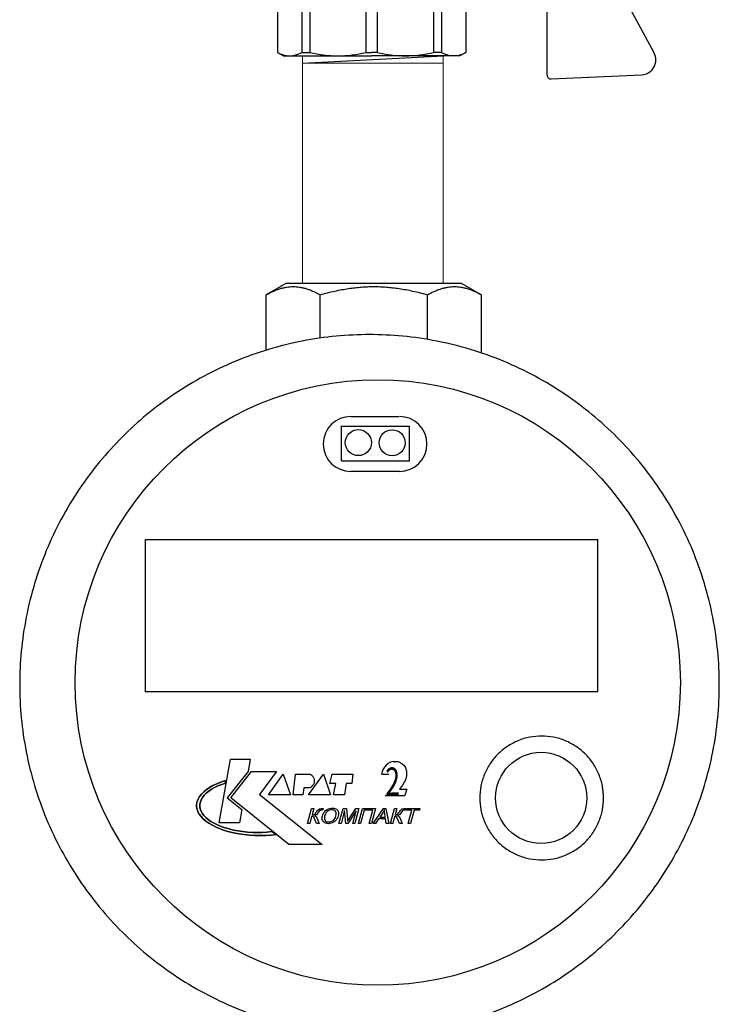
# Model space of a CAD drawing. Units: millimetres. Extents: x -9 to 8604, y -11721 to 1992.
# Drawn here: x 1549 to 1644, y -7206 to -7072 of the extents above; entities that cross this region are included whole.
import ezdxf
from ezdxf.enums import TextEntityAlignment as Align

# ---------------------------------------------------------------- set-up
doc = ezdxf.new("R2010")
doc.units = ezdxf.units.MM
doc.layers.add('EQUIPMENT', color=7, linetype='Continuous')
doc.layers.add('PositionKILL', color=184, linetype='Continuous', lineweight=18)
doc.styles.add('position', font='eskd1.shx', dxfattribs={"width": 0.7, "oblique": 7, "height": 23})

# ---------------------------------------------------------------- blocks, each defined once
blk = doc.blocks.new('шк бабочка ВР-ВР 15 (47.63мм Шаровый кран Dn15)')
for p, q in [((1.34, 38.4), (16.23, 30.37)), ((47.24, 38.4), (32.35, 30.37)), ((27.1, 21.87), (12.29, 21.87)), ((27.1, 21.87), (27.1, 15.87)), ((10.95, 14.78), (10.95, 0.03)), ((0.52, 13.02), (8.48, 13.02)), ((8.95, 9.5), (8.95, 8.26)), ((8.95, 0.77), (8.95, 0.03)), ((8.95, -0.93), (8.95, -0.08)), ((10.95, -14.83), (10.95, -0.08)), ((8.95, -9.5), (8.95, -8.42)), ((0.52, -13.07), (8.48, -13.07))]:
    blk.add_line(p, q)
at = {"color": 0, "ltscale": 0.5}
for p, q in [((20.63, 37.95), (20.13, 37.66)), ((20.13, 37.66), (20.13, 37.45)), ((20.13, 37.66), (21.63, 37.66)), ((20.63, 37.95), (27.63, 37.95)), ((21.63, 37.95), (21.89, 37.45)), ((21.63, 37.95), (21.63, 37.45)), ((26.37, 37.45), (26.63, 37.95)), ((26.63, 37.95), (26.63, 37.45)), ((28.13, 37.66), (26.63, 37.66)), ((27.63, 37.95), (28.13, 37.66)), ((28.13, 37.66), (28.13, 37.45)), ((18.93, 36.29), (18.93, 36.95)), ((19.43, 37.45), (24.13, 37.45)), ((28.83, 37.45), (24.13, 37.45)), ((29.33, 36.29), (29.33, 36.95)), ((20.13, 30.45), (20.63, 30.45)), ((28.83, 30.45), (24.13, 30.45)), ((28.13, 30.45), (27.63, 30.45))]:
    blk.add_line(p, q, dxfattribs=at)
at = {"ltscale": 0.5}
for p, q in [((-2.19, 24.39), (-1.61, 36.74)), ((18.93, 36.29), (24.13, 36.29)), ((29.33, 36.29), (24.13, 36.29)), ((50.77, 24.39), (50.19, 36.74)), ((17.7, 30.95), (17.7, 35.79)), ((20.66, 30.95), (20.66, 35.79)), ((27.59, 30.95), (27.59, 35.79)), ((30.56, 30.95), (30.56, 35.79)), ((16.29, 30.37), (12.29, 23.87)), ((32.35, 30.37), (16.29, 30.37)), ((18.93, 30.45), (24.13, 30.45)), ((29.33, 30.45), (24.13, 30.45)), ((32.24, 30.37), (36.24, 23.87)), ((24.29, 23.87), (-1.69, 23.87)), ((36.24, 23.87), (12.29, 23.87)), ((12.29, 23.87), (12.29, 21.87)), ((12.29, 23.87), (12.29, 15.87)), ((50.27, 23.87), (36.29, 23.87)), ((36.29, 23.87), (36.29, 15.87)), ((14.79, 15.87), (15.36, 21.87)), ((16.88, 21.87), (16.88, 14.77)), ((22.18, 14.5), (22.18, 20.5)), ((22.18, 20.5), (24.38, 20.5)), ((22.38, 16), (22.38, 20.5)), ((26.58, 20.5), (24.38, 20.5)), ((26.38, 16), (26.38, 20.5)), ((26.58, 14.5), (26.58, 20.5)), ((8.95, 14.78), (8.48, 13.02)), ((16.88, 14.75), (11.13, 14.75)), ((11.13, 14.75), (11.13, 0)), ((12.29, 15.87), (16.88, 15.87)), ((22.18, 14.5), (22.38, 16)), ((22.38, 16), (24.38, 16)), ((26.38, 16), (24.38, 16)), ((26.58, 14.5), (26.38, 16)), ((27.1, 15.87), (36.29, 15.87)), ((31.88, 15.87), (31.88, 13.25)), ((22.18, 14.5), (24.38, 14.5)), ((26.58, 14.5), (24.38, 14.5)), ((34.21, 13.55), (31.88, 13.55)), ((34.21, 13.55), (34.63, 12.82)), ((34.22, 13.53), (34.22, 0)), ((0.48, 12.82), (0, 12)), ((20.68, -14.75), (20.68, 12.32)), ((20.68, 12.32), (21.57, 11.23)), ((34.63, 12.82), (47.16, 12.82)), ((47.16, 12.82), (47.63, 12)), ((0, 12), (0, 0)), ((21.57, 11.23), (21.57, 0)), ((47.63, 12), (47.63, 0)), ((8.95, 9.5), (0.48, 9.5)), ((0.48, 9.5), (0.48, 8.42)), ((34.63, 9.5), (34.63, 8.42)), ((34.63, 9.5), (47.16, 9.5)), ((34.63, 9.5), (34.63, 8.42)), ((47.16, 9.5), (47.16, 8.42)), ((8.95, 8.42), (0.48, 8.42)), ((34.63, 8.42), (47.16, 8.42)), ((0, -12), (0, 0)), ((8.95, 0.77), (0.48, 0.77)), ((0.48, 0.77), (0.48, 0)), ((0.48, -0.77), (0.48, 0)), ((11.13, -14.75), (11.13, 0)), ((21.57, -13.25), (21.57, 0)), ((34.22, -13.53), (34.22, 0)), ((34.63, 0.77), (34.63, 0)), ((34.63, 0.77), (47.16, 0.77)), ((34.63, 0.77), (34.63, 0)), ((34.63, -0.77), (34.63, 0)), ((34.63, -0.77), (34.63, 0)), ((47.16, 0.77), (47.16, 0)), ((47.16, -0.77), (47.16, 0)), ((47.63, -12), (47.63, 0)), ((8.95, -0.77), (0.48, -0.77)), ((34.63, -0.77), (47.16, -0.77)), ((8.95, -8.42), (0.48, -8.42)), ((0.48, -9.5), (0.48, -8.42)), ((34.63, -9.5), (34.63, -8.42)), ((34.63, -8.42), (47.16, -8.42)), ((34.63, -9.5), (34.63, -8.42)), ((47.16, -9.5), (47.16, -8.42)), ((8.95, -9.5), (0.48, -9.5)), ((34.63, -9.5), (47.16, -9.5)), ((0.48, -12.82), (0, -12)), ((47.16, -12.82), (47.63, -12)), ((8.95, -14.83), (8.48, -13.07)), ((21.57, -13.25), (20.7, -14.75)), ((34.21, -13.55), (34.74, -12.64)), ((34.63, -12.82), (47.16, -12.82)), ((34.21, -13.55), (21.57, -13.55)), ((20.7, -14.75), (11.13, -14.75))]:
    blk.add_line(p, q, dxfattribs=at)
at = {"color": 0}
for p, q in [((10.95, 14.78), (8.95, 14.78)), ((10.95, -14.83), (8.95, -14.83))]:
    blk.add_line(p, q, dxfattribs=at)
at = {"ltscale": 0.5}
for centre, radius, start, end in [((0.39, 36.64), 2, 61.645, 177.3162), ((19.18, 33.91), 2.4, 51.8092, 128.1908), ((24.13, 24.04), 12.25, 90, 106.4264), ((24.13, 24.04), 12.25, 73.5736, 90), ((29.08, 33.91), 2.4, 51.8092, 128.1908), ((19.18, 32.84), 2.4, 231.8092, 308.1908), ((24.13, 42.7), 12.25, 253.5736, 270), ((24.13, 42.7), 12.25, 270, 286.4264), ((29.08, 32.84), 2.4, 231.8092, 308.1908), ((-1.69, 24.37), 0.5, 177.3162, 270), ((50.27, 24.37), 0.5, 270, 2.6838), ((21.55, 17.89), 5.63, 213.604, 261.0547), ((3.14, 11.16), 3.14, 143.7645, 211.9577), ((24.38, 24.17), 13.25, 257.7251, 304.4744), ((31.97, 11.16), 3.14, 328.0423, 31.9577), ((44.49, 11.16), 3.14, 328.0423, 31.9577), ((15.63, 4.59), 15.63, 165.8285, 194.1715), ((19.48, 4.59), 15.63, 345.8285, 14.1715), ((32, 4.59), 15.63, 345.8285, 14.1715), ((15.63, -4.59), 15.63, 165.8285, 194.1715), ((19.48, -4.59), 15.63, 345.8285, 14.1715), ((32, -4.59), 15.63, 345.8285, 14.1715), ((3.14, -11.16), 3.14, 148.0423, 217.3791), ((31.97, -11.16), 3.14, 328.0423, 31.9577), ((44.49, -11.16), 3.14, 328.0423, 31.9577)]:
    blk.add_arc(centre, radius, start, end, dxfattribs=at)
for centre, radius, start, end in [((48.19, 36.64), 2, 2.6838, 118.355), ((16.47, 12.07), 7.98, 160.9253, 199.0747), ((25.76, 4.32), 17.27, 166.2696, 192.2882), ((22.87, -4.79), 14.45, 163.9564, 194.7545), ((16.94, -12.11), 8.47, 161.7546, 198.2454)]:
    blk.add_arc(centre, radius, start, end)
at = {"color": 0, "ltscale": 0.5}
for centre, start, end in [((19.43, 36.95), 90, 180), ((28.83, 36.95), 0, 90)]:
    blk.add_arc(centre, 0.5, start, end, dxfattribs=at)

msp = doc.modelspace()

# ---------------------------------------------------------------- linework, layer by layer
at = {"color": 0, "linetype": 'ByBlock', "lineweight": 9}
for p, q in [((1587.48, -7108.06), (1587.48, -7077.06)), ((1587.59, -7077.1), (1606.7, -7077.1)), ((1606.59, -7108.06), (1606.59, -7077.1)), ((1606.59, -7078.1), (1587.48, -7078.1))]:
    msp.add_line(p, q, dxfattribs=at)
msp.add_line((1587.49, -7078.09), (1606.6, -7077.09))
at = {"layer": 'EQUIPMENT', "extrusion": (0, 1, 0)}
for p, q in [((1585.21, -7108.06), (1582.55, -7109.58)), ((1609.15, -7108.06), (1585.21, -7108.06)), ((1609.15, -7108.06), (1611.8, -7109.58)), ((1582.55, -7117.03), (1582.55, -7109.58)), ((1589.86, -7115.42), (1589.86, -7109.58)), ((1604.49, -7115.67), (1604.49, -7109.58)), ((1611.8, -7117.41), (1611.8, -7109.58)), ((1592.79, -7132.13), (1592.79, -7127.38)), ((1602.03, -7132.14), (1602.03, -7127.42)), ((1566.13, -7163.52), (1566.13, -7142.82)), ((1566.14, -7142.82), (1627.64, -7142.82)), ((1627.63, -7163.55), (1627.63, -7142.79)), ((1627.62, -7163.52), (1566.13, -7163.52)), ((1576.15, -7181.34), (1577.67, -7172.68)), ((1576.15, -7181.34), (1577.67, -7172.68)), ((1577.67, -7172.68), (1580.38, -7172.68)), ((1577.67, -7172.68), (1580.38, -7172.68)), ((1580.38, -7172.68), (1580.09, -7174.37)), ((1580.38, -7172.68), (1580.09, -7174.37)), ((1598.44, -7174.07), (1598.31, -7174.35)), ((1598.62, -7173.77), (1598.44, -7174.07)), ((1598.86, -7173.5), (1598.62, -7173.77)), ((1599.12, -7173.28), (1598.86, -7173.5)), ((1599.46, -7173.08), (1599.12, -7173.28)), ((1599.8, -7173), (1599.46, -7173.08)), ((1599.79, -7173), (1600.43, -7173)), ((1600.44, -7173), (1600.79, -7173.14)), ((1600.78, -7173.14), (1601.04, -7173.31)), ((1601.04, -7173.31), (1601.26, -7173.51)), ((1601.26, -7173.51), (1601.46, -7173.83)), ((1601.46, -7173.83), (1601.53, -7174.04)), ((1601.53, -7174.03), (1601.6, -7174.32)), ((1601.6, -7174.32), (1601.62, -7174.61)), ((1576.37, -7175.82), (1576.97, -7175.61)), ((1576.97, -7175.61), (1576.37, -7175.82)), ((1576.97, -7175.61), (1577.02, -7175.94)), ((1577.02, -7175.94), (1576.97, -7175.61)), ((1580.09, -7174.37), (1577.22, -7177.94)), ((1580.09, -7174.37), (1577.22, -7177.94)), ((1577.71, -7177.94), (1580.54, -7174.37)), ((1577.71, -7177.94), (1580.54, -7174.37)), ((1580.54, -7174.37), (1583.95, -7174.37)), ((1580.54, -7174.37), (1583.95, -7174.37)), ((1583.95, -7174.37), (1581.65, -7177.49)), ((1583.95, -7174.37), (1581.65, -7177.49)), ((1582.84, -7177.53), (1584.85, -7174.74)), ((1582.84, -7177.53), (1584.85, -7174.74)), ((1584.85, -7174.74), (1585.84, -7177.53)), ((1584.85, -7174.74), (1585.84, -7177.53)), ((1586.21, -7177.53), (1586.54, -7174.74)), ((1586.21, -7177.53), (1586.54, -7174.74)), ((1586.54, -7174.74), (1588.51, -7174.74)), ((1586.54, -7174.74), (1588.51, -7174.74)), ((1588.3, -7177.53), (1590.31, -7174.74)), ((1588.3, -7177.53), (1590.31, -7174.74)), ((1590.31, -7174.74), (1591.3, -7177.53)), ((1590.31, -7174.74), (1591.3, -7177.53)), ((1591.21, -7176.01), (1591.5, -7174.74)), ((1591.21, -7176.01), (1591.5, -7174.74)), ((1591.5, -7174.74), (1594.33, -7174.74)), ((1591.5, -7174.74), (1594.33, -7174.74)), ((1594.33, -7174.74), (1594.17, -7176.01)), ((1594.33, -7174.74), (1594.17, -7176.01)), ((1598.26, -7174.53), (1598.24, -7174.72)), ((1598.24, -7174.72), (1599.2, -7174.72)), ((1598.31, -7174.36), (1598.26, -7174.53)), ((1601.51, -7175.37), (1601.33, -7175.8)), ((1601.6, -7174.94), (1601.51, -7175.37)), ((1601.62, -7174.58), (1601.6, -7174.94)), ((1574.04, -7177.14), (1574.4, -7176.84)), ((1574.4, -7176.84), (1574.04, -7177.14)), ((1574.4, -7176.84), (1574.82, -7176.56)), ((1574.82, -7176.56), (1574.4, -7176.84)), ((1575.1, -7176.79), (1574.72, -7177.05)), ((1574.72, -7177.05), (1575.1, -7176.79)), ((1574.82, -7176.56), (1575.29, -7176.29)), ((1575.29, -7176.29), (1574.82, -7176.56)), ((1575.52, -7176.55), (1575.1, -7176.79)), ((1575.1, -7176.79), (1575.52, -7176.55)), ((1575.29, -7176.29), (1575.81, -7176.04)), ((1575.81, -7176.04), (1575.29, -7176.29)), ((1575.98, -7176.33), (1575.52, -7176.55)), ((1575.52, -7176.55), (1575.98, -7176.33)), ((1575.81, -7176.04), (1576.37, -7175.82)), ((1576.37, -7175.82), (1575.81, -7176.04)), ((1576.49, -7176.13), (1575.98, -7176.33)), ((1575.98, -7176.33), (1576.49, -7176.13)), ((1577.02, -7175.94), (1576.49, -7176.13)), ((1576.49, -7176.13), (1577.02, -7175.94)), ((1587.64, -7176.58), (1587.52, -7177.53)), ((1587.64, -7176.58), (1587.52, -7177.53)), ((1588.42, -7176.58), (1587.64, -7176.58)), ((1588.42, -7176.58), (1587.64, -7176.58)), ((1591.99, -7176.01), (1591.21, -7176.01)), ((1591.99, -7176.01), (1591.21, -7176.01)), ((1591.71, -7177.53), (1591.99, -7176.01)), ((1591.71, -7177.53), (1591.99, -7176.01)), ((1593.43, -7176.01), (1593.18, -7177.53)), ((1593.43, -7176.01), (1593.18, -7177.53)), ((1594.17, -7176.01), (1593.43, -7176.01)), ((1594.17, -7176.01), (1593.43, -7176.01)), ((1601.06, -7176.22), (1600.65, -7176.77)), ((1600.65, -7176.77), (1601.67, -7176.77)), ((1601.32, -7175.8), (1601.06, -7176.22)), ((1601.67, -7176.77), (1601.41, -7177.62)), ((1573.15, -7178.46), (1573.28, -7178.12)), ((1573.28, -7178.12), (1573.15, -7178.46)), ((1573.28, -7178.12), (1573.47, -7177.78)), ((1573.47, -7177.78), (1573.28, -7178.12)), ((1573.47, -7177.78), (1573.73, -7177.46)), ((1573.73, -7177.46), (1573.47, -7177.78)), ((1573.71, -7178.2), (1573.59, -7178.5)), ((1573.59, -7178.5), (1573.71, -7178.2)), ((1573.88, -7177.9), (1573.71, -7178.2)), ((1573.71, -7178.2), (1573.88, -7177.9)), ((1573.73, -7177.46), (1574.04, -7177.14)), ((1574.04, -7177.14), (1573.73, -7177.46)), ((1574.11, -7177.6), (1573.88, -7177.9)), ((1573.88, -7177.9), (1574.11, -7177.6)), ((1574.39, -7177.32), (1574.11, -7177.6)), ((1574.11, -7177.6), (1574.39, -7177.32)), ((1574.72, -7177.05), (1574.39, -7177.32)), ((1574.39, -7177.32), (1574.72, -7177.05)), ((1577.22, -7177.94), (1579.21, -7179.54)), ((1577.22, -7177.94), (1579.21, -7179.54)), ((1583.93, -7182.93), (1577.71, -7177.94)), ((1583.93, -7182.93), (1577.71, -7177.94)), ((1581.65, -7177.49), (1590.15, -7184.3)), ((1581.65, -7177.49), (1590.15, -7184.3)), ((1585.84, -7177.53), (1582.84, -7177.53)), ((1585.84, -7177.53), (1582.84, -7177.53)), ((1587.52, -7177.53), (1586.21, -7177.53)), ((1587.52, -7177.53), (1586.21, -7177.53)), ((1591.3, -7177.53), (1588.3, -7177.53)), ((1591.3, -7177.53), (1588.3, -7177.53)), ((1593.18, -7177.53), (1591.71, -7177.53)), ((1593.18, -7177.53), (1591.71, -7177.53)), ((1598.73, -7177.62), (1601.41, -7177.62)), ((1573.08, -7178.8), (1573.15, -7178.46)), ((1573.15, -7178.46), (1573.08, -7178.8)), ((1573.08, -7179.15), (1573.08, -7178.8)), ((1573.08, -7178.8), (1573.08, -7179.15)), ((1573.14, -7179.5), (1573.08, -7179.15)), ((1573.08, -7179.15), (1573.14, -7179.5)), ((1573.26, -7179.84), (1573.14, -7179.5)), ((1573.14, -7179.5), (1573.26, -7179.84)), ((1573.59, -7178.5), (1573.53, -7178.82)), ((1573.53, -7178.82), (1573.59, -7178.5)), ((1573.53, -7178.82), (1573.53, -7179.13)), ((1573.53, -7179.13), (1573.53, -7178.82)), ((1573.53, -7179.13), (1573.58, -7179.44)), ((1573.58, -7179.44), (1573.53, -7179.13)), ((1573.58, -7179.44), (1573.69, -7179.75)), ((1573.69, -7179.75), (1573.58, -7179.44)), ((1579.21, -7179.54), (1578.9, -7181.34)), ((1579.21, -7179.54), (1578.9, -7181.34)), ((1588.17, -7181.43), (1588.72, -7179.38)), ((1588.17, -7181.43), (1588.72, -7179.38)), ((1588.72, -7179.38), (1589.02, -7179.38)), ((1588.72, -7179.38), (1589.02, -7179.38)), ((1589.02, -7179.38), (1588.78, -7180.27)), ((1589.02, -7179.38), (1588.78, -7180.27)), ((1589.52, -7179.68), (1589.62, -7179.57)), ((1589.52, -7179.68), (1589.62, -7179.57)), ((1589.62, -7179.57), (1589.77, -7179.46)), ((1589.62, -7179.57), (1589.77, -7179.46)), ((1589.86, -7179.67), (1589.76, -7179.78)), ((1589.86, -7179.67), (1589.76, -7179.78)), ((1589.77, -7179.46), (1589.83, -7179.43)), ((1589.77, -7179.46), (1589.83, -7179.43)), ((1589.83, -7179.43), (1590, -7179.38)), ((1589.83, -7179.43), (1590, -7179.38)), ((1589.91, -7179.64), (1589.86, -7179.67)), ((1589.91, -7179.64), (1589.86, -7179.67)), ((1590.09, -7179.61), (1589.91, -7179.64)), ((1590.09, -7179.61), (1589.91, -7179.64)), ((1590, -7179.38), (1590.09, -7179.38)), ((1590, -7179.38), (1590.09, -7179.38)), ((1590.09, -7179.38), (1590.27, -7179.38)), ((1590.09, -7179.38), (1590.27, -7179.38)), ((1590.15, -7179.61), (1590.09, -7179.61)), ((1590.15, -7179.61), (1590.09, -7179.61)), ((1590.21, -7179.61), (1590.15, -7179.61)), ((1590.21, -7179.61), (1590.15, -7179.61)), ((1590.27, -7179.38), (1590.21, -7179.61)), ((1590.27, -7179.38), (1590.21, -7179.61)), ((1590.62, -7179.69), (1590.69, -7179.63)), ((1590.62, -7179.69), (1590.69, -7179.63)), ((1590.69, -7179.63), (1590.85, -7179.52)), ((1590.69, -7179.63), (1590.85, -7179.52)), ((1590.85, -7179.52), (1591.01, -7179.44)), ((1590.85, -7179.52), (1591.01, -7179.44)), ((1591.14, -7179.64), (1590.97, -7179.72)), ((1591.14, -7179.64), (1590.97, -7179.72)), ((1591.01, -7179.44), (1591.18, -7179.39)), ((1591.01, -7179.44), (1591.18, -7179.39)), ((1591.31, -7179.59), (1591.14, -7179.64)), ((1591.31, -7179.59), (1591.14, -7179.64)), ((1591.18, -7179.39), (1591.36, -7179.35)), ((1591.18, -7179.39), (1591.36, -7179.35)), ((1591.49, -7179.57), (1591.31, -7179.59)), ((1591.49, -7179.57), (1591.31, -7179.59)), ((1591.36, -7179.35), (1591.54, -7179.34)), ((1591.36, -7179.35), (1591.54, -7179.34)), ((1591.56, -7179.58), (1591.49, -7179.57)), ((1591.56, -7179.58), (1591.49, -7179.57)), ((1591.54, -7179.34), (1591.55, -7179.34)), ((1591.54, -7179.34), (1591.55, -7179.34)), ((1591.55, -7179.34), (1591.72, -7179.35)), ((1591.55, -7179.34), (1591.72, -7179.35)), ((1591.73, -7179.61), (1591.56, -7179.58)), ((1591.73, -7179.61), (1591.56, -7179.58)), ((1591.72, -7179.35), (1591.88, -7179.39)), ((1591.72, -7179.35), (1591.88, -7179.39)), ((1591.86, -7179.68), (1591.73, -7179.61)), ((1591.86, -7179.68), (1591.73, -7179.61)), ((1591.88, -7179.39), (1592.02, -7179.45)), ((1591.88, -7179.39), (1592.02, -7179.45)), ((1592.02, -7179.45), (1592.08, -7179.48)), ((1592.02, -7179.45), (1592.08, -7179.48)), ((1592.08, -7179.48), (1592.19, -7179.57)), ((1592.08, -7179.48), (1592.19, -7179.57)), ((1592.19, -7179.57), (1592.28, -7179.68)), ((1592.19, -7179.57), (1592.28, -7179.68)), ((1592.44, -7181.43), (1592.99, -7179.38)), ((1592.44, -7181.43), (1592.99, -7179.38)), ((1592.99, -7179.38), (1593.44, -7179.38)), ((1592.99, -7179.38), (1593.44, -7179.38)), ((1593.44, -7179.38), (1593.59, -7180.83)), ((1593.44, -7179.38), (1593.59, -7180.83)), ((1593.82, -7180.8), (1594.74, -7179.38)), ((1593.82, -7180.8), (1594.74, -7179.38)), ((1595.14, -7179.38), (1594.59, -7181.43)), ((1595.14, -7179.38), (1594.59, -7181.43)), ((1594.74, -7179.38), (1595.14, -7179.38)), ((1594.74, -7179.38), (1595.14, -7179.38)), ((1595.08, -7181.43), (1595.63, -7179.38)), ((1595.08, -7181.43), (1595.63, -7179.38)), ((1595.86, -7179.62), (1595.38, -7181.43)), ((1595.86, -7179.62), (1595.38, -7181.43)), ((1595.63, -7179.38), (1597.4, -7179.38)), ((1595.63, -7179.38), (1597.4, -7179.38)), ((1597.04, -7179.62), (1595.86, -7179.62)), ((1597.04, -7179.62), (1595.86, -7179.62)), ((1596.55, -7181.43), (1597.04, -7179.62)), ((1596.55, -7181.43), (1597.04, -7179.62)), ((1597.4, -7179.38), (1596.85, -7181.43)), ((1597.4, -7179.38), (1596.85, -7181.43)), ((1597.09, -7181.43), (1598.51, -7179.38)), ((1597.09, -7181.43), (1598.51, -7179.38)), ((1598.51, -7179.38), (1598.83, -7179.38)), ((1598.51, -7179.38), (1598.83, -7179.38)), ((1598.6, -7179.59), (1598.52, -7179.75)), ((1598.6, -7179.59), (1598.52, -7179.75)), ((1598.61, -7179.69), (1598.6, -7179.59)), ((1598.61, -7179.69), (1598.6, -7179.59)), ((1598.83, -7179.38), (1599.2, -7181.43)), ((1598.83, -7179.38), (1599.2, -7181.43)), ((1599.45, -7181.43), (1600, -7179.38)), ((1599.45, -7181.43), (1600, -7179.38)), ((1600, -7179.38), (1600.3, -7179.38)), ((1600, -7179.38), (1600.3, -7179.38)), ((1600.3, -7179.38), (1600.06, -7180.27)), ((1600.3, -7179.38), (1600.06, -7180.27)), ((1600.8, -7179.68), (1600.9, -7179.57)), ((1600.8, -7179.68), (1600.9, -7179.57)), ((1600.9, -7179.57), (1601.05, -7179.46)), ((1600.9, -7179.57), (1601.05, -7179.46)), ((1601.14, -7179.67), (1601.04, -7179.78)), ((1601.14, -7179.67), (1601.04, -7179.78)), ((1601.05, -7179.46), (1601.11, -7179.43)), ((1601.05, -7179.46), (1601.11, -7179.43)), ((1601.11, -7179.43), (1601.29, -7179.38)), ((1601.11, -7179.43), (1601.29, -7179.38)), ((1601.19, -7179.64), (1601.14, -7179.67)), ((1601.19, -7179.64), (1601.14, -7179.67)), ((1601.37, -7179.61), (1601.19, -7179.64)), ((1601.37, -7179.61), (1601.19, -7179.64)), ((1601.29, -7179.38), (1601.37, -7179.38)), ((1601.29, -7179.38), (1601.37, -7179.38)), ((1601.37, -7179.38), (1601.55, -7179.38)), ((1601.37, -7179.38), (1601.55, -7179.38)), ((1601.43, -7179.61), (1601.37, -7179.61)), ((1601.43, -7179.61), (1601.37, -7179.61)), ((1601.49, -7179.61), (1601.43, -7179.61)), ((1601.49, -7179.61), (1601.43, -7179.61)), ((1601.55, -7179.38), (1601.49, -7179.61)), ((1601.55, -7179.38), (1601.49, -7179.61)), ((1601.55, -7179.38), (1601.55, -7179.38)), ((1601.55, -7179.38), (1601.55, -7179.38)), ((1601.6, -7179.62), (1601.66, -7179.38)), ((1601.6, -7179.62), (1601.66, -7179.38)), ((1602.34, -7179.62), (1601.6, -7179.62)), ((1602.34, -7179.62), (1601.6, -7179.62)), ((1601.66, -7179.38), (1603.45, -7179.38)), ((1601.66, -7179.38), (1603.45, -7179.38)), ((1601.85, -7181.43), (1602.34, -7179.62)), ((1601.85, -7181.43), (1602.34, -7179.62)), ((1602.64, -7179.62), (1602.15, -7181.43)), ((1602.64, -7179.62), (1602.15, -7181.43)), ((1603.38, -7179.62), (1602.64, -7179.62)), ((1603.38, -7179.62), (1602.64, -7179.62)), ((1603.45, -7179.38), (1603.38, -7179.62)), ((1603.45, -7179.38), (1603.38, -7179.62)), ((1573.44, -7180.17), (1573.26, -7179.84)), ((1573.26, -7179.84), (1573.44, -7180.17)), ((1573.68, -7180.5), (1573.44, -7180.17)), ((1573.44, -7180.17), (1573.68, -7180.5)), ((1573.98, -7180.82), (1573.68, -7180.5)), ((1573.68, -7180.5), (1573.98, -7180.82)), ((1573.69, -7179.75), (1573.85, -7180.05)), ((1573.85, -7180.05), (1573.69, -7179.75)), ((1573.85, -7180.05), (1574.07, -7180.34)), ((1574.07, -7180.34), (1573.85, -7180.05)), ((1574.34, -7181.12), (1573.98, -7180.82)), ((1573.98, -7180.82), (1574.34, -7181.12)), ((1574.07, -7180.34), (1574.34, -7180.63)), ((1574.34, -7180.63), (1574.07, -7180.34)), ((1574.34, -7180.63), (1574.66, -7180.9)), ((1574.66, -7180.9), (1574.34, -7180.63)), ((1574.66, -7180.9), (1575.03, -7181.16)), ((1575.03, -7181.16), (1574.66, -7180.9)), ((1588.72, -7180.47), (1588.47, -7181.43)), ((1588.72, -7180.47), (1588.47, -7181.43)), ((1588.85, -7180.48), (1588.72, -7180.47)), ((1588.85, -7180.48), (1588.72, -7180.47)), ((1588.78, -7180.27), (1588.97, -7180.25)), ((1588.78, -7180.27), (1588.97, -7180.25)), ((1588.97, -7180.55), (1588.85, -7180.48)), ((1588.97, -7180.55), (1588.85, -7180.48)), ((1588.97, -7180.25), (1589.08, -7180.2)), ((1588.97, -7180.25), (1589.08, -7180.2)), ((1589, -7180.59), (1588.97, -7180.55)), ((1589, -7180.59), (1588.97, -7180.55)), ((1589.07, -7180.71), (1589, -7180.59)), ((1589.07, -7180.71), (1589, -7180.59)), ((1589.15, -7180.87), (1589.07, -7180.71)), ((1589.15, -7180.87), (1589.07, -7180.71)), ((1589.08, -7180.2), (1589.18, -7180.11)), ((1589.08, -7180.2), (1589.18, -7180.11)), ((1589.18, -7180.36), (1589.13, -7180.38)), ((1589.18, -7180.36), (1589.13, -7180.38)), ((1589.13, -7180.38), (1589.24, -7180.43)), ((1589.13, -7180.38), (1589.24, -7180.43)), ((1589.37, -7181.43), (1589.15, -7180.87)), ((1589.37, -7181.43), (1589.15, -7180.87)), ((1589.18, -7180.11), (1589.31, -7179.96)), ((1589.18, -7180.11), (1589.31, -7179.96)), ((1589.35, -7180.27), (1589.18, -7180.36)), ((1589.35, -7180.27), (1589.18, -7180.36)), ((1589.24, -7180.43), (1589.34, -7180.53)), ((1589.24, -7180.43), (1589.34, -7180.53)), ((1589.31, -7179.96), (1589.39, -7179.86)), ((1589.31, -7179.96), (1589.39, -7179.86)), ((1589.34, -7180.53), (1589.42, -7180.66)), ((1589.34, -7180.53), (1589.42, -7180.66)), ((1589.38, -7180.24), (1589.35, -7180.27)), ((1589.38, -7180.24), (1589.35, -7180.27)), ((1589.49, -7180.13), (1589.38, -7180.24)), ((1589.49, -7180.13), (1589.38, -7180.24)), ((1589.39, -7179.86), (1589.52, -7179.68)), ((1589.39, -7179.86), (1589.52, -7179.68)), ((1589.42, -7180.66), (1589.46, -7180.74)), ((1589.42, -7180.66), (1589.46, -7180.74)), ((1589.46, -7180.74), (1589.75, -7181.43)), ((1589.46, -7180.74), (1589.75, -7181.43)), ((1589.63, -7179.94), (1589.49, -7180.13)), ((1589.63, -7179.94), (1589.49, -7180.13)), ((1589.76, -7179.78), (1589.63, -7179.94)), ((1589.76, -7179.78), (1589.63, -7179.94)), ((1590.14, -7180.64), (1590.16, -7180.48)), ((1590.14, -7180.64), (1590.16, -7180.48)), ((1590.14, -7180.79), (1590.14, -7180.64)), ((1590.14, -7180.79), (1590.14, -7180.64)), ((1590.17, -7180.94), (1590.14, -7180.79)), ((1590.17, -7180.94), (1590.14, -7180.79)), ((1590.16, -7180.48), (1590.18, -7180.43)), ((1590.16, -7180.48), (1590.18, -7180.43)), ((1590.18, -7180.98), (1590.17, -7180.94)), ((1590.18, -7180.98), (1590.17, -7180.94)), ((1590.18, -7180.43), (1590.23, -7180.25)), ((1590.18, -7180.43), (1590.23, -7180.25)), ((1590.24, -7181.12), (1590.18, -7180.98)), ((1590.24, -7181.12), (1590.18, -7180.98)), ((1590.23, -7180.25), (1590.31, -7180.09)), ((1590.23, -7180.25), (1590.31, -7180.09)), ((1590.31, -7180.09), (1590.4, -7179.94)), ((1590.31, -7180.09), (1590.4, -7179.94)), ((1590.4, -7179.94), (1590.5, -7179.81)), ((1590.4, -7179.94), (1590.5, -7179.81)), ((1590.48, -7180.43), (1590.45, -7180.61)), ((1590.48, -7180.43), (1590.45, -7180.61)), ((1590.45, -7180.61), (1590.45, -7180.76)), ((1590.45, -7180.61), (1590.45, -7180.76)), ((1590.45, -7180.76), (1590.48, -7180.9)), ((1590.45, -7180.76), (1590.48, -7180.9)), ((1590.52, -7180.32), (1590.48, -7180.43)), ((1590.52, -7180.32), (1590.48, -7180.43)), ((1590.48, -7180.9), (1590.54, -7181.01)), ((1590.48, -7180.9), (1590.54, -7181.01)), ((1590.5, -7179.81), (1590.62, -7179.69)), ((1590.5, -7179.81), (1590.62, -7179.69)), ((1590.59, -7180.15), (1590.52, -7180.32)), ((1590.59, -7180.15), (1590.52, -7180.32)), ((1590.54, -7181.01), (1590.65, -7181.12)), ((1590.54, -7181.01), (1590.65, -7181.12)), ((1590.67, -7179.99), (1590.59, -7180.15)), ((1590.67, -7179.99), (1590.59, -7180.15)), ((1590.77, -7179.87), (1590.67, -7179.99)), ((1590.77, -7179.87), (1590.67, -7179.99)), ((1590.89, -7179.77), (1590.77, -7179.87)), ((1590.89, -7179.77), (1590.77, -7179.87)), ((1590.97, -7179.72), (1590.89, -7179.77)), ((1590.97, -7179.72), (1590.89, -7179.77)), ((1591.65, -7181.02), (1591.77, -7180.9)), ((1591.65, -7181.02), (1591.77, -7180.9)), ((1591.77, -7180.9), (1591.88, -7180.77)), ((1591.77, -7180.9), (1591.88, -7180.77)), ((1591.91, -7179.72), (1591.86, -7179.68)), ((1591.91, -7179.72), (1591.86, -7179.68)), ((1591.88, -7180.77), (1591.96, -7180.61)), ((1591.88, -7180.77), (1591.96, -7180.61)), ((1592, -7179.83), (1591.91, -7179.72)), ((1592, -7179.83), (1591.91, -7179.72)), ((1592.05, -7180.96), (1591.92, -7181.1)), ((1592.05, -7180.96), (1591.92, -7181.1)), ((1591.96, -7180.61), (1592.02, -7180.44)), ((1591.96, -7180.61), (1592.02, -7180.44)), ((1592.06, -7179.97), (1592, -7179.83)), ((1592.06, -7179.97), (1592, -7179.83)), ((1592.02, -7180.44), (1592.03, -7180.4)), ((1592.02, -7180.44), (1592.03, -7180.4)), ((1592.03, -7180.4), (1592.07, -7180.23)), ((1592.03, -7180.4), (1592.07, -7180.23)), ((1592.12, -7180.88), (1592.05, -7180.96)), ((1592.12, -7180.88), (1592.05, -7180.96)), ((1592.07, -7180.08), (1592.06, -7179.97)), ((1592.07, -7180.08), (1592.06, -7179.97)), ((1592.07, -7180.23), (1592.07, -7180.08)), ((1592.07, -7180.23), (1592.07, -7180.08)), ((1592.21, -7180.73), (1592.12, -7180.88)), ((1592.21, -7180.73), (1592.12, -7180.88)), ((1592.28, -7180.57), (1592.21, -7180.73)), ((1592.28, -7180.57), (1592.21, -7180.73)), ((1592.28, -7179.68), (1592.34, -7179.81)), ((1592.28, -7179.68), (1592.34, -7179.81)), ((1592.34, -7180.4), (1592.28, -7180.57)), ((1592.34, -7180.4), (1592.28, -7180.57)), ((1592.34, -7179.81), (1592.36, -7179.85)), ((1592.34, -7179.81), (1592.36, -7179.85)), ((1592.36, -7180.31), (1592.34, -7180.4)), ((1592.36, -7180.31), (1592.34, -7180.4)), ((1592.36, -7179.85), (1592.38, -7179.99)), ((1592.36, -7179.85), (1592.38, -7179.99)), ((1592.38, -7180.15), (1592.36, -7180.31)), ((1592.38, -7180.15), (1592.36, -7180.31)), ((1592.38, -7179.99), (1592.38, -7180.15)), ((1592.38, -7179.99), (1592.38, -7180.15)), ((1593.2, -7179.68), (1592.73, -7181.43)), ((1593.2, -7179.68), (1592.73, -7181.43)), ((1593.38, -7181.43), (1593.2, -7179.68)), ((1593.38, -7181.43), (1593.2, -7179.68)), ((1593.59, -7180.83), (1593.6, -7181.01)), ((1593.59, -7180.83), (1593.6, -7181.01)), ((1593.6, -7181.01), (1593.61, -7181.13)), ((1593.6, -7181.01), (1593.61, -7181.13)), ((1593.61, -7181.13), (1593.69, -7181.01)), ((1593.61, -7181.13), (1593.69, -7181.01)), ((1594.77, -7179.71), (1593.65, -7181.43)), ((1594.77, -7179.71), (1593.65, -7181.43)), ((1593.69, -7181.01), (1593.8, -7180.83)), ((1593.69, -7181.01), (1593.8, -7180.83)), ((1593.8, -7180.83), (1593.82, -7180.8)), ((1593.8, -7180.83), (1593.82, -7180.8)), ((1594.31, -7181.43), (1594.77, -7179.71)), ((1594.31, -7181.43), (1594.77, -7179.71)), ((1597.82, -7180.81), (1597.41, -7181.43)), ((1597.82, -7180.81), (1597.41, -7181.43)), ((1598.77, -7180.81), (1597.82, -7180.81)), ((1598.77, -7180.81), (1597.82, -7180.81)), ((1598.38, -7179.98), (1597.97, -7180.58)), ((1598.38, -7179.98), (1597.97, -7180.58)), ((1597.97, -7180.58), (1598.73, -7180.58)), ((1597.97, -7180.58), (1598.73, -7180.58)), ((1598.43, -7179.9), (1598.38, -7179.98)), ((1598.43, -7179.9), (1598.38, -7179.98)), ((1598.52, -7179.75), (1598.43, -7179.9)), ((1598.52, -7179.75), (1598.43, -7179.9)), ((1598.63, -7179.84), (1598.61, -7179.69)), ((1598.63, -7179.84), (1598.61, -7179.69)), ((1598.65, -7180.02), (1598.63, -7179.84)), ((1598.65, -7180.02), (1598.63, -7179.84)), ((1598.73, -7180.58), (1598.65, -7180.02)), ((1598.73, -7180.58), (1598.65, -7180.02)), ((1598.86, -7181.43), (1598.77, -7180.81)), ((1598.86, -7181.43), (1598.77, -7180.81)), ((1600, -7180.47), (1599.75, -7181.43)), ((1600, -7180.47), (1599.75, -7181.43)), ((1600.13, -7180.48), (1600, -7180.47)), ((1600.13, -7180.48), (1600, -7180.47)), ((1600.06, -7180.27), (1600.25, -7180.25)), ((1600.06, -7180.27), (1600.25, -7180.25)), ((1600.25, -7180.55), (1600.13, -7180.48)), ((1600.25, -7180.55), (1600.13, -7180.48)), ((1600.25, -7180.25), (1600.36, -7180.2)), ((1600.25, -7180.25), (1600.36, -7180.2)), ((1600.28, -7180.59), (1600.25, -7180.55)), ((1600.28, -7180.59), (1600.25, -7180.55)), ((1600.35, -7180.71), (1600.28, -7180.59)), ((1600.35, -7180.71), (1600.28, -7180.59)), ((1600.43, -7180.87), (1600.35, -7180.71)), ((1600.43, -7180.87), (1600.35, -7180.71)), ((1600.36, -7180.2), (1600.46, -7180.11)), ((1600.36, -7180.2), (1600.46, -7180.11)), ((1600.46, -7180.36), (1600.41, -7180.38)), ((1600.46, -7180.36), (1600.41, -7180.38)), ((1600.41, -7180.38), (1600.52, -7180.43)), ((1600.41, -7180.38), (1600.52, -7180.43)), ((1600.66, -7181.43), (1600.43, -7180.87)), ((1600.66, -7181.43), (1600.43, -7180.87)), ((1600.46, -7180.11), (1600.59, -7179.96)), ((1600.46, -7180.11), (1600.59, -7179.96)), ((1600.63, -7180.27), (1600.46, -7180.36)), ((1600.63, -7180.27), (1600.46, -7180.36)), ((1600.52, -7180.43), (1600.62, -7180.53)), ((1600.52, -7180.43), (1600.62, -7180.53)), ((1600.59, -7179.96), (1600.67, -7179.86)), ((1600.59, -7179.96), (1600.67, -7179.86)), ((1600.62, -7180.53), (1600.71, -7180.66)), ((1600.62, -7180.53), (1600.71, -7180.66)), ((1600.66, -7180.24), (1600.63, -7180.27)), ((1600.66, -7180.24), (1600.63, -7180.27)), ((1600.77, -7180.13), (1600.66, -7180.24)), ((1600.77, -7180.13), (1600.66, -7180.24)), ((1600.67, -7179.86), (1600.8, -7179.68)), ((1600.67, -7179.86), (1600.8, -7179.68)), ((1600.71, -7180.66), (1600.74, -7180.74)), ((1600.71, -7180.66), (1600.74, -7180.74)), ((1600.74, -7180.74), (1601.03, -7181.43)), ((1600.74, -7180.74), (1601.03, -7181.43)), ((1600.91, -7179.94), (1600.77, -7180.13)), ((1600.91, -7179.94), (1600.77, -7180.13)), ((1601.04, -7179.78), (1600.91, -7179.94)), ((1601.04, -7179.78), (1600.91, -7179.94)), ((1574.75, -7181.41), (1574.34, -7181.12)), ((1574.34, -7181.12), (1574.75, -7181.41)), ((1575.22, -7181.68), (1574.75, -7181.41)), ((1574.75, -7181.41), (1575.22, -7181.68)), ((1575.03, -7181.16), (1575.45, -7181.4)), ((1575.45, -7181.4), (1575.03, -7181.16)), ((1575.73, -7181.93), (1575.22, -7181.68)), ((1575.22, -7181.68), (1575.73, -7181.93)), ((1575.45, -7181.4), (1575.91, -7181.63)), ((1575.91, -7181.63), (1575.45, -7181.4)), ((1576.28, -7182.16), (1575.73, -7181.93)), ((1575.73, -7181.93), (1576.28, -7182.16)), ((1575.91, -7181.63), (1576.41, -7181.84)), ((1576.41, -7181.84), (1575.91, -7181.63)), ((1578.9, -7181.34), (1576.15, -7181.34)), ((1578.9, -7181.34), (1576.15, -7181.34)), ((1576.87, -7182.37), (1576.28, -7182.16)), ((1576.28, -7182.16), (1576.87, -7182.37)), ((1576.41, -7181.84), (1576.94, -7182.02)), ((1576.94, -7182.02), (1576.41, -7181.84)), ((1576.94, -7182.02), (1577.51, -7182.18)), ((1577.51, -7182.18), (1576.94, -7182.02)), ((1577.51, -7182.18), (1578.1, -7182.33)), ((1578.1, -7182.33), (1577.51, -7182.18)), ((1578.1, -7182.33), (1578.72, -7182.44)), ((1578.72, -7182.44), (1578.1, -7182.33)), ((1588.47, -7181.43), (1588.17, -7181.43)), ((1588.47, -7181.43), (1588.17, -7181.43)), ((1589.75, -7181.43), (1589.37, -7181.43)), ((1589.75, -7181.43), (1589.37, -7181.43)), ((1590.33, -7181.23), (1590.24, -7181.12)), ((1590.33, -7181.23), (1590.24, -7181.12)), ((1590.45, -7181.32), (1590.33, -7181.23)), ((1590.45, -7181.32), (1590.33, -7181.23)), ((1590.5, -7181.36), (1590.45, -7181.32)), ((1590.5, -7181.36), (1590.45, -7181.32)), ((1590.64, -7181.41), (1590.5, -7181.36)), ((1590.64, -7181.41), (1590.5, -7181.36)), ((1590.8, -7181.45), (1590.64, -7181.41)), ((1590.8, -7181.45), (1590.64, -7181.41)), ((1590.65, -7181.12), (1590.78, -7181.19)), ((1590.65, -7181.12), (1590.78, -7181.19)), ((1590.78, -7181.19), (1590.94, -7181.22)), ((1590.78, -7181.19), (1590.94, -7181.22)), ((1590.98, -7181.46), (1590.8, -7181.45)), ((1590.98, -7181.46), (1590.8, -7181.45)), ((1590.94, -7181.22), (1591.04, -7181.23)), ((1590.94, -7181.22), (1591.04, -7181.23)), ((1591.03, -7181.46), (1590.98, -7181.46)), ((1591.03, -7181.46), (1590.98, -7181.46)), ((1591.2, -7181.44), (1591.03, -7181.46)), ((1591.2, -7181.44), (1591.03, -7181.46)), ((1591.04, -7181.23), (1591.22, -7181.21)), ((1591.04, -7181.23), (1591.22, -7181.21)), ((1591.38, -7181.4), (1591.2, -7181.44)), ((1591.38, -7181.4), (1591.2, -7181.44)), ((1591.22, -7181.21), (1591.39, -7181.16)), ((1591.22, -7181.21), (1591.39, -7181.16)), ((1591.56, -7181.34), (1591.38, -7181.4)), ((1591.56, -7181.34), (1591.38, -7181.4)), ((1591.39, -7181.16), (1591.55, -7181.08)), ((1591.39, -7181.16), (1591.55, -7181.08)), ((1591.55, -7181.08), (1591.65, -7181.02)), ((1591.55, -7181.08), (1591.65, -7181.02)), ((1591.61, -7181.31), (1591.56, -7181.34)), ((1591.61, -7181.31), (1591.56, -7181.34)), ((1591.77, -7181.22), (1591.61, -7181.31)), ((1591.77, -7181.22), (1591.61, -7181.31)), ((1591.92, -7181.1), (1591.77, -7181.22)), ((1591.92, -7181.1), (1591.77, -7181.22)), ((1592.73, -7181.43), (1592.44, -7181.43)), ((1592.73, -7181.43), (1592.44, -7181.43)), ((1593.65, -7181.43), (1593.38, -7181.43)), ((1593.65, -7181.43), (1593.38, -7181.43)), ((1594.59, -7181.43), (1594.31, -7181.43)), ((1594.59, -7181.43), (1594.31, -7181.43)), ((1595.38, -7181.43), (1595.08, -7181.43)), ((1595.38, -7181.43), (1595.08, -7181.43)), ((1596.85, -7181.43), (1596.55, -7181.43)), ((1596.85, -7181.43), (1596.55, -7181.43)), ((1597.41, -7181.43), (1597.09, -7181.43)), ((1597.41, -7181.43), (1597.09, -7181.43)), ((1599.2, -7181.43), (1598.86, -7181.43)), ((1599.2, -7181.43), (1598.86, -7181.43)), ((1599.75, -7181.43), (1599.45, -7181.43)), ((1599.75, -7181.43), (1599.45, -7181.43)), ((1601.03, -7181.43), (1600.66, -7181.43)), ((1601.03, -7181.43), (1600.66, -7181.43)), ((1602.15, -7181.43), (1601.85, -7181.43)), ((1602.15, -7181.43), (1601.85, -7181.43)), ((1577.5, -7182.55), (1576.87, -7182.37)), ((1576.87, -7182.37), (1577.5, -7182.55)), ((1578.16, -7182.7), (1577.5, -7182.55)), ((1577.5, -7182.55), (1578.16, -7182.7)), ((1578.84, -7182.83), (1578.16, -7182.7)), ((1578.16, -7182.7), (1578.84, -7182.83)), ((1578.72, -7182.44), (1579.35, -7182.53)), ((1579.35, -7182.53), (1578.72, -7182.44)), ((1579.55, -7182.94), (1578.84, -7182.83)), ((1578.84, -7182.83), (1579.55, -7182.94)), ((1579.35, -7182.53), (1580, -7182.6)), ((1580, -7182.6), (1579.35, -7182.53)), ((1580.27, -7183.01), (1579.55, -7182.94)), ((1579.55, -7182.94), (1580.27, -7183.01)), ((1580, -7182.6), (1580.66, -7182.64)), ((1580.66, -7182.64), (1580, -7182.6)), ((1581, -7183.05), (1580.27, -7183.01)), ((1580.27, -7183.01), (1581, -7183.05)), ((1580.66, -7182.64), (1581.32, -7182.65)), ((1581.32, -7182.65), (1580.66, -7182.64)), ((1581.74, -7183.07), (1581, -7183.05)), ((1581, -7183.05), (1581.74, -7183.07)), ((1581.32, -7182.65), (1581.99, -7182.64)), ((1581.99, -7182.64), (1581.32, -7182.65)), ((1582.48, -7183.05), (1581.74, -7183.07)), ((1581.74, -7183.07), (1582.48, -7183.05)), ((1581.99, -7182.64), (1582.65, -7182.6)), ((1582.65, -7182.6), (1581.99, -7182.64)), ((1583.21, -7183.01), (1582.48, -7183.05)), ((1582.48, -7183.05), (1583.21, -7183.01)), ((1582.65, -7182.6), (1583.3, -7182.53)), ((1583.3, -7182.53), (1582.65, -7182.6)), ((1583.93, -7182.93), (1583.21, -7183.01)), ((1583.21, -7183.01), (1583.93, -7182.93)), ((1583.3, -7182.53), (1583.93, -7182.93)), ((1583.93, -7182.93), (1583.3, -7182.53)), ((1585.63, -7184.3), (1583.93, -7182.93)), ((1585.63, -7184.3), (1583.93, -7182.93)), ((1590.15, -7184.3), (1585.63, -7184.3)), ((1590.15, -7184.3), (1585.63, -7184.3))]:
    msp.add_line(p, q, dxfattribs=at)
at = {"layer": 'EQUIPMENT', "extrusion": (1, -1.83697e-16, 0)}
for p, q in [((1594.04, -7126.11), (1600.57, -7126.11)), ((1592.8, -7127.42), (1602.03, -7127.42)), ((1592.77, -7132.14), (1602.03, -7132.14)), ((1600.66, -7133.59), (1594.04, -7133.59))]:
    msp.add_line(p, q, dxfattribs=at)
at = {"layer": 'EQUIPMENT'}
for centre, radius in [((1597.71, -7162.27), 41.15), ((1595.07, -7129.67), 1.77), ((1599.67, -7129.69), 1.77), ((1619.93, -7177.96), 6.2)]:
    msp.add_circle(centre, radius, dxfattribs=at)
for centre, start, end in [((1594.04, -7129.85), 90, 270), ((1600.66, -7129.85), 270, 90)]:
    msp.add_arc(centre, 3.74, start, end, dxfattribs=at)
for points in [[(1582.55, -7109.58), (1586.21, -7107.49), (1589.86, -7109.58)], [(1589.86, -7109.58), (1597.18, -7107.49), (1604.49, -7109.58)], [(1604.49, -7109.58), (1608.15, -7107.49), (1611.8, -7109.58)]]:
    msp.add_rational_spline(points, [1.04886965021, 1.21113034979, 1.04886965021], degree=2, dxfattribs=at)
for points, knots in [([(1549.02, -7162.55), (1549.02, -7159.56), (1549.31, -7156.48), (1550.51, -7150.33), (1551.43, -7147.28), (1553.86, -7141.42), (1555.37, -7138.61), (1558.86, -7133.41), (1560.84, -7131.03), (1565.07, -7126.8), (1567.45, -7124.82), (1572.65, -7121.33), (1575.46, -7119.82), (1581.32, -7117.39), (1584.37, -7116.47), (1590.52, -7115.27), (1593.6, -7114.99), (1599.57, -7114.99), (1602.66, -7115.27), (1608.81, -7116.48), (1611.87, -7117.39), (1617.73, -7119.82), (1620.54, -7121.34), (1625.73, -7124.83), (1628.12, -7126.82), (1632.34, -7131.04), (1634.32, -7133.42), (1637.81, -7138.62), (1639.32, -7141.42), (1641.75, -7147.28), (1642.66, -7150.34), (1643.87, -7156.48), (1644.15, -7159.57), (1644.15, -7165.54), (1643.87, -7168.63), (1642.66, -7174.77), (1641.75, -7177.82), (1639.32, -7183.68), (1637.81, -7186.49), (1634.32, -7191.68), (1632.34, -7194.06), (1628.12, -7198.29), (1625.73, -7200.27), (1620.54, -7203.77), (1617.73, -7205.28), (1611.87, -7207.71), (1608.81, -7208.63), (1602.66, -7209.83), (1599.57, -7210.12), (1593.6, -7210.12), (1590.51, -7209.83), (1584.37, -7208.63), (1581.31, -7207.71), (1575.45, -7205.28), (1572.64, -7203.77), (1567.45, -7200.27), (1565.06, -7198.29), (1560.84, -7194.07), (1558.86, -7191.68), (1555.37, -7186.49), (1553.85, -7183.68), (1551.43, -7177.82), (1550.51, -7174.77), (1549.31, -7168.62), (1549.02, -7165.54), (1549.02, -7162.55)], [0, 0, 0, 0, 1.014466, 1.014466, 2.028932, 2.028932, 3.043399, 3.043399, 4.057865, 4.057865, 5.073155, 5.073155, 6.088445, 6.088445, 7.103734, 7.103734, 8.119024, 8.119024, 9.135199, 9.135199, 10.151374, 10.151374, 11.16755, 11.16755, 12.183725, 12.183725, 13.197947, 13.197947, 14.212169, 14.212169, 15.226391, 15.226391, 16.240613, 16.240613, 17.254836, 17.254836, 18.269058, 18.269058, 19.28328, 19.28328, 20.297502, 20.297502, 21.313677, 21.313677, 22.329852, 22.329852, 23.346027, 23.346027, 24.362202, 24.362202, 25.377795, 25.377795, 26.393387, 26.393387, 27.408979, 27.408979, 28.424571, 28.424571, 29.438735, 29.438735, 30.452899, 30.452899, 31.467063, 31.467063, 32.481227, 32.481227, 32.481227, 32.481227]), ([(1611.58, -7177.96), (1611.58, -7177.44), (1611.63, -7176.89), (1611.84, -7175.8), (1612.01, -7175.26), (1612.43, -7174.23), (1612.7, -7173.73), (1613.32, -7172.81), (1613.67, -7172.39), (1614.42, -7171.64), (1614.84, -7171.29), (1615.76, -7170.67), (1616.26, -7170.4), (1617.29, -7169.97), (1617.83, -7169.81), (1618.92, -7169.6), (1619.47, -7169.55), (1620.52, -7169.55), (1621.07, -7169.6), (1622.16, -7169.81), (1622.7, -7169.97), (1623.74, -7170.4), (1624.23, -7170.67), (1625.15, -7171.29), (1625.58, -7171.64), (1626.32, -7172.39), (1626.67, -7172.81), (1627.29, -7173.73), (1627.56, -7174.23), (1627.99, -7175.26), (1628.15, -7175.8), (1628.36, -7176.89), (1628.41, -7177.44), (1628.41, -7178.49), (1628.36, -7179.04), (1628.15, -7180.13), (1627.99, -7180.67), (1627.56, -7181.7), (1627.29, -7182.2), (1626.67, -7183.12), (1626.32, -7183.54), (1625.58, -7184.29), (1625.15, -7184.64), (1624.23, -7185.26), (1623.74, -7185.52), (1622.7, -7185.95), (1622.16, -7186.12), (1621.07, -7186.33), (1620.52, -7186.38), (1619.47, -7186.38), (1618.92, -7186.33), (1617.83, -7186.12), (1617.29, -7185.95), (1616.26, -7185.53), (1615.76, -7185.26), (1614.84, -7184.64), (1614.42, -7184.29), (1613.67, -7183.54), (1613.32, -7183.12), (1612.7, -7182.2), (1612.43, -7181.7), (1612.01, -7180.67), (1611.84, -7180.13), (1611.63, -7179.04), (1611.58, -7178.49), (1611.58, -7177.96)], [0, 0, 0, 0, 1.014466, 1.014466, 2.028932, 2.028932, 3.043399, 3.043399, 4.057865, 4.057865, 5.073155, 5.073155, 6.088445, 6.088445, 7.103734, 7.103734, 8.119024, 8.119024, 9.135199, 9.135199, 10.151374, 10.151374, 11.16755, 11.16755, 12.183725, 12.183725, 13.197947, 13.197947, 14.212169, 14.212169, 15.226391, 15.226391, 16.240613, 16.240613, 17.254836, 17.254836, 18.269058, 18.269058, 19.28328, 19.28328, 20.297502, 20.297502, 21.313677, 21.313677, 22.329852, 22.329852, 23.346027, 23.346027, 24.362202, 24.362202, 25.377795, 25.377795, 26.393387, 26.393387, 27.408979, 27.408979, 28.424571, 28.424571, 29.438735, 29.438735, 30.452899, 30.452899, 31.467063, 31.467063, 32.481227, 32.481227, 32.481227, 32.481227]), ([(1588.51, -7174.74), (1588.61, -7174.79), (1588.71, -7174.85), (1588.88, -7175.02), (1588.95, -7175.13), (1589.05, -7175.38), (1589.08, -7175.52), (1589.08, -7175.77), (1589.05, -7175.9), (1588.95, -7176.15), (1588.88, -7176.26), (1588.7, -7176.44), (1588.59, -7176.52), (1588.45, -7176.57), (1588.44, -7176.58), (1588.42, -7176.58)], [2.034484, 2.034484, 2.034484, 2.034484, 2.384226, 2.384226, 2.781506, 2.781506, 3.178786, 3.178786, 3.576094, 3.576094, 3.973403, 3.973403, 4.37078, 4.37078, 4.411349, 4.411349, 4.411349, 4.411349]), ([(1588.51, -7174.74), (1588.61, -7174.79), (1588.71, -7174.85), (1588.88, -7175.02), (1588.95, -7175.13), (1589.05, -7175.38), (1589.08, -7175.52), (1589.08, -7175.77), (1589.05, -7175.9), (1588.95, -7176.15), (1588.88, -7176.26), (1588.7, -7176.44), (1588.59, -7176.52), (1588.45, -7176.57), (1588.44, -7176.58), (1588.42, -7176.58)], [2.034484, 2.034484, 2.034484, 2.034484, 2.384226, 2.384226, 2.781506, 2.781506, 3.178786, 3.178786, 3.576094, 3.576094, 3.973403, 3.973403, 4.37078, 4.37078, 4.411349, 4.411349, 4.411349, 4.411349])]:
    msp.add_open_spline(points, degree=3, knots=knots, dxfattribs=at)

# ---------------------------------------------------------------- block references
at = {"rotation": 270}
msp.add_blockref('шк бабочка ВР-ВР 15 (47.63мм Шаровый кран Dn15)', (1596.88, -7029.47), dxfattribs=at)

# ---------------------------------------------------------------- texts
at = {"layer": 'PositionKILL', "color": 0, "ltscale": 0.2, "style": 'position', "oblique": 7, "width": 0.7}
msp.add_text('2', height=3.8, dxfattribs=at).set_placement((1598.72, -7175.72), align=Align.MIDDLE_LEFT)

doc.saveas('drawing.dxf')
